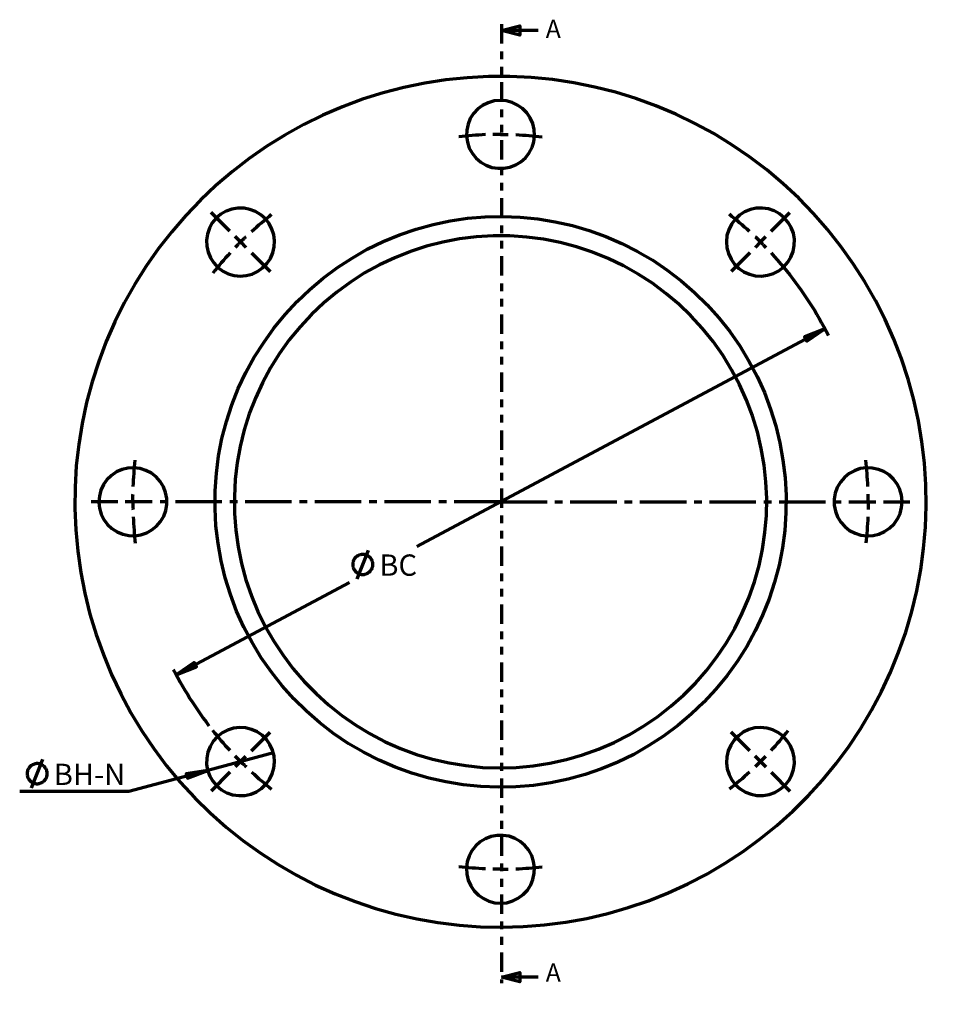
# Model space of a CAD drawing. Units: inches. Extents: x 3.8 to 22.1, y 8.4 to 21.7.
# Drawn here: x 3.8 to 15.7, y 9 to 21.7 of the extents above; entities that cross this region are included whole.
import ezdxf

# ---------------------------------------------------------------- set-up
doc = ezdxf.new("R2010")
doc.units = ezdxf.units.IN
doc.header["$MEASUREMENT"] = 0
for name, pattern in [('AI-Linetype-1', [0.75, 0.6, -0.05, 0.05, -0.05]), ('AI-Linetype-10', [0.75, 0.6, -0.05, 0.05, -0.05]), ('AI-Linetype-11', [0.75, 0.6, -0.05, 0.05, -0.05]), ('AI-Linetype-12', [0.75, 0.6, -0.05, 0.05, -0.05]), ('AI-Linetype-13', [0.75, 0.6, -0.05, 0.05, -0.05]), ('AI-Linetype-14', [0.75, 0.6, -0.05, 0.05, -0.05]), ('AI-Linetype-15', [0.75, 0.6, -0.05, 0.05, -0.05]), ('AI-Linetype-16', [0.75, 0.6, -0.05, 0.05, -0.05]), ('AI-Linetype-17', [0.75, 0.6, -0.05, 0.05, -0.05]), ('AI-Linetype-18', [0.75, 0.6, -0.05, 0.05, -0.05]), ('AI-Linetype-19', [0.75, 0.6, -0.05, 0.05, -0.05]), ('AI-Linetype-2', [0.75, 0.6, -0.05, 0.05, -0.05]), ('AI-Linetype-20', [0.75, 0.6, -0.05, 0.05, -0.05]), ('AI-Linetype-21', [0.75, 0.6, -0.05, 0.05, -0.05]), ('AI-Linetype-22', [0.75, 0.6, -0.05, 0.05, -0.05]), ('AI-Linetype-23', [0.75, 0.6, -0.05, 0.05, -0.05]), ('AI-Linetype-24', [0.75, 0.6, -0.05, 0.05, -0.05]), ('AI-Linetype-25', [0.75, 0.6, -0.05, 0.05, -0.05]), ('AI-Linetype-26', [0.75, 0.6, -0.05, 0.05, -0.05]), ('AI-Linetype-27', [0.75, 0.6, -0.05, 0.05, -0.05]), ('AI-Linetype-28', [0.75, 0.6, -0.05, 0.05, -0.05]), ('AI-Linetype-29', [0.75, 0.6, -0.05, 0.05, -0.05]), ('AI-Linetype-3', [0.75, 0.6, -0.05, 0.05, -0.05]), ('AI-Linetype-30', [0.75, 0.6, -0.05, 0.05, -0.05]), ('AI-Linetype-31', [0.75, 0.6, -0.05, 0.05, -0.05]), ('AI-Linetype-32', [0.75, 0.6, -0.05, 0.05, -0.05]), ('AI-Linetype-33', [0.75, 0.6, -0.05, 0.05, -0.05]), ('AI-Linetype-34', [0.75, 0.6, -0.05, 0.05, -0.05]), ('AI-Linetype-35', [0.75, 0.6, -0.05, 0.05, -0.05]), ('AI-Linetype-36', [0.75, 0.6, -0.05, 0.05, -0.05]), ('AI-Linetype-37', [0.75, 0.6, -0.05, 0.05, -0.05]), ('AI-Linetype-38', [0.75, 0.6, -0.05, 0.05, -0.05]), ('AI-Linetype-39', [0.75, 0.6, -0.05, 0.05, -0.05]), ('AI-Linetype-4', [0.75, 0.6, -0.05, 0.05, -0.05]), ('AI-Linetype-40', [0.75, 0.6, -0.05, 0.05, -0.05]), ('AI-Linetype-41', [0.75, 0.6, -0.05, 0.05, -0.05]), ('AI-Linetype-42', [0.75, 0.6, -0.05, 0.05, -0.05]), ('AI-Linetype-43', [0.75, 0.6, -0.05, 0.05, -0.05]), ('AI-Linetype-44', [0.75, 0.6, -0.05, 0.05, -0.05]), ('AI-Linetype-45', [0.75, 0.6, -0.05, 0.05, -0.05]), ('AI-Linetype-46', [0.75, 0.6, -0.05, 0.05, -0.05]), ('AI-Linetype-47', [0.75, 0.6, -0.05, 0.05, -0.05]), ('AI-Linetype-48', [0.75, 0.6, -0.05, 0.05, -0.05]), ('AI-Linetype-49', [0.75, 0.6, -0.05, 0.05, -0.05]), ('AI-Linetype-5', [0.75, 0.6, -0.05, 0.05, -0.05]), ('AI-Linetype-50', [0.75, 0.6, -0.05, 0.05, -0.05]), ('AI-Linetype-51', [0.75, 0.6, -0.05, 0.05, -0.05]), ('AI-Linetype-52', [0.75, 0.6, -0.05, 0.05, -0.05]), ('AI-Linetype-53', [0.5, 0.25, -0.05, 0.05, -0.05, 0.05, -0.05]), ('AI-Linetype-6', [0.75, 0.6, -0.05, 0.05, -0.05]), ('AI-Linetype-7', [0.75, 0.6, -0.05, 0.05, -0.05]), ('AI-Linetype-8', [0.75, 0.6, -0.05, 0.05, -0.05]), ('AI-Linetype-9', [0.75, 0.6, -0.05, 0.05, -0.05])]:
    doc.linetypes.add(name, pattern=pattern)
doc.layers.add('Layer 1', color=7, linetype='Continuous')

# ---------------------------------------------------------------- blocks, each defined once
blk = doc.blocks.new('block 2')
at = {"layer": 'Layer 1', "color": 250, "linetype": 'AI-Linetype-51', "lineweight": 70, "true_color": 0x231f20}
blk.add_lwpolyline([(10.015, 15.478), (5.265, 15.478)], dxfattribs=at)
at = {"layer": 'Layer 1', "color": 250, "linetype": 'AI-Linetype-52', "lineweight": 70, "true_color": 0x231f20}
blk.add_lwpolyline([(10.015, 15.478), (14.765, 15.478)], dxfattribs=at)
blk = doc.blocks.new('block 3')
at = {"layer": 'Layer 1', "true_color": 0xffffff}
h = blk.add_hatch(color=7, dxfattribs=at)
h.dxf.hatch_style = 2
h.paths.add_polyline_path([(10.027, 9.332), (10.264, 9.392), (10.264, 9.273)])
h.paths.add_polyline_path([(10.027, 21.571), (10.264, 21.631), (10.264, 21.512)])
at = {"layer": 'Layer 1', "color": 250, "linetype": 'AI-Linetype-53', "lineweight": 70, "true_color": 0x231f20}
blk.add_lwpolyline([(10.027, 21.651), (10.027, 9.254)], dxfattribs=at)
at = {"layer": 'Layer 1', "color": 250, "lineweight": 70, "true_color": 0x231f20}
for points in [[(10.027, 21.571), (10.264, 21.631), (10.264, 21.512), (10.027, 21.571)], [(10.027, 21.571), (10.264, 21.631), (10.264, 21.512)], [(10.5, 21.571), (10.027, 21.571)], [(10.027, 9.332), (10.264, 9.392), (10.264, 9.273), (10.027, 9.332)], [(10.027, 9.332), (10.264, 9.392), (10.264, 9.273)], [(10.5, 9.332), (10.027, 9.332)]]:
    blk.add_lwpolyline(points, dxfattribs=at)
at = {"layer": 'Layer 1', "color": 250, "true_color": 0x231f20, "char_height": 0.236, "attachment_point": 7}
for insert in [(10.598, 21.474), (10.598, 9.273)]:
    blk.add_mtext('\\fCentury Gothic|b0|i0|c0|p34;\\W1;A', dxfattribs=dict(at, insert=insert))

msp = doc.modelspace()

# ---------------------------------------------------------------- hatches: boundary and pattern name
at = {"layer": 'Layer 1', "true_color": 0x231f20}
h = msp.add_hatch(color=250, dxfattribs=at)
h.dxf.hatch_style = 2
h.paths.add_polyline_path([(20.751, 18.917), (20.782, 18.637), (20.721, 18.637)])
h.paths.add_polyline_path([(20.751, 12.038), (20.721, 12.317), (20.782, 12.317)])
h.paths.add_polyline_path([(18.625, 19.167), (18.596, 19.447), (18.656, 19.447)])
h.paths.add_polyline_path([(18.625, 18.917), (18.656, 18.637), (18.596, 18.637)])
h.paths.add_polyline_path([(19.251, 13.301), (19.532, 13.306), (19.526, 13.246)])
h.paths.add_polyline_path([(20.322, 12.858), (20.087, 13.014), (20.126, 13.06)])
h.paths.add_polyline_path([(17.681, 20.978), (17.711, 20.697), (17.65, 20.697)])
h.paths.add_polyline_path([(17.681, 9.978), (17.65, 10.257), (17.711, 10.257)])
h.paths.add_polyline_path([(19.881, 9.011), (20.161, 9.042), (20.161, 8.981)])
h.paths.add_polyline_path([(19.251, 9.011), (18.971, 8.981), (18.971, 9.042)])
h.paths.add_polyline_path([(6.231, 12.004), (5.951, 11.961), (5.968, 11.903)])
h.paths.add_polyline_path([(5.824, 13.24), (6.085, 13.344), (6.057, 13.399)])
h.paths.add_polyline_path([(14.204, 17.714), (13.943, 17.61), (13.971, 17.556)])

# ---------------------------------------------------------------- linework, layer by layer
at = {"layer": 'Layer 1', "color": 250, "lineweight": 70, "true_color": 0x231f20}
for points in [[(15.096, 17.582), (14.983, 17.835), (14.858, 18.081), (14.721, 18.321), (14.572, 18.554), (14.413, 18.779), (14.24, 18.996), (14.058, 19.204), (13.867, 19.403), (13.664, 19.592), (13.453, 19.769), (13.233, 19.938), (13.004, 20.093), (12.769, 20.238), (12.526, 20.369), (12.278, 20.49), (12.022, 20.597), (11.762, 20.692), (11.499, 20.774), (11.231, 20.84), (10.96, 20.896), (10.686, 20.936), (10.411, 20.962), (10.135, 20.976), (9.858, 20.975), (9.582, 20.96), (9.307, 20.932), (9.035, 20.889), (8.764, 20.833), (8.496, 20.764), (8.232, 20.681), (7.974, 20.585), (7.719, 20.475), (7.471, 20.354), (7.229, 20.219), (6.994, 20.074), (6.767, 19.917), (6.549, 19.747), (6.337, 19.568), (6.137, 19.378), (5.946, 19.179), (5.765, 18.969), (5.594, 18.751), (5.436, 18.525), (5.289, 18.292), (5.153, 18.051), (5.031, 17.803), (4.919, 17.55), (4.822, 17.292), (4.738, 17.028), (4.665, 16.761), (4.608, 16.49), (4.564, 16.218), (4.533, 15.943), (4.517, 15.667), (4.514, 15.39), (4.526, 15.114), (4.551, 14.839), (4.59, 14.565), (4.643, 14.294), (4.708, 14.026), (4.789, 13.761), (4.882, 13.501), (4.988, 13.246), (5.106, 12.996), (5.236, 12.751), (5.379, 12.515), (5.535, 12.286), (5.7, 12.065), (5.876, 11.853), (6.064, 11.65), (6.261, 11.456), (6.468, 11.272), (6.683, 11.1), (6.908, 10.938), (7.14, 10.788), (7.379, 10.649), (7.625, 10.522), (7.878, 10.41), (8.135, 10.308), (8.397, 10.221), (8.663, 10.146), (8.932, 10.085), (9.204, 10.038), (9.479, 10.003), (9.754, 9.983), (10.031, 9.978), (10.307, 9.985), (10.583, 10.007), (10.857, 10.042), (11.129, 10.092), (11.399, 10.154), (11.664, 10.231), (11.925, 10.319), (12.182, 10.422), (12.433, 10.538), (12.679, 10.665), (12.917, 10.806), (13.149, 10.957), (13.371, 11.121), (13.586, 11.294), (13.792, 11.479), (13.988, 11.675), (14.174, 11.879), (14.349, 12.093), (14.514, 12.314), (14.667, 12.544), (14.808, 12.782), (14.938, 13.026), (15.054, 13.276), (15.158, 13.533), (15.25, 13.794), (15.328, 14.06), (15.393, 14.328), (15.443, 14.6), (15.481, 14.874), (15.504, 15.149), (15.514, 15.425), (15.51, 15.701), (15.492, 15.978), (15.458, 16.251), (15.414, 16.525), (15.354, 16.794), (15.281, 17.061), (15.194, 17.324), (15.096, 17.582)], [(10.421, 20.058), (10.444, 20.133), (10.454, 20.212), (10.449, 20.292), (10.431, 20.368), (10.399, 20.44), (10.354, 20.506), (10.3, 20.561), (10.235, 20.607), (10.164, 20.64), (10.087, 20.661), (10.008, 20.667), (9.931, 20.66), (9.854, 20.637), (9.783, 20.603), (9.721, 20.556), (9.667, 20.497), (9.624, 20.431), (9.594, 20.358), (9.578, 20.282), (9.575, 20.203), (9.586, 20.125), (9.611, 20.05), (9.65, 19.981), (9.699, 19.919), (9.76, 19.868), (9.828, 19.829), (9.901, 19.801), (9.979, 19.789), (10.058, 19.789), (10.136, 19.804), (10.21, 19.833), (10.276, 19.874), (10.335, 19.926), (10.383, 19.989), (10.421, 20.058)], [(10.014, 20.228), (10.001, 20.228), (9.989, 20.226), (9.976, 20.226), (9.965, 20.226), (9.953, 20.226), (9.94, 20.226), (9.928, 20.226), (9.915, 20.226)], [(10.014, 20.228), (10.026, 20.228), (10.039, 20.226), (10.051, 20.226), (10.062, 20.226), (10.075, 20.226), (10.087, 20.226), (10.1, 20.226), (10.113, 20.226)], [(7.061, 19.004), (7.025, 19.074), (6.976, 19.136), (6.918, 19.189), (6.85, 19.231), (6.776, 19.258), (6.7, 19.274), (6.621, 19.275), (6.543, 19.261), (6.468, 19.235), (6.4, 19.194), (6.34, 19.143), (6.29, 19.082), (6.253, 19.014), (6.228, 18.939), (6.215, 18.861), (6.218, 18.782), (6.235, 18.704), (6.265, 18.632), (6.308, 18.565), (6.363, 18.508), (6.425, 18.461), (6.496, 18.425), (6.572, 18.404), (6.65, 18.396), (6.729, 18.401), (6.806, 18.422), (6.876, 18.456), (6.94, 18.501), (6.996, 18.558), (7.04, 18.624), (7.072, 18.696), (7.09, 18.772), (7.094, 18.85), (7.085, 18.929), (7.061, 19.004)], [(13.542, 18.429), (13.611, 18.465), (13.674, 18.514), (13.725, 18.574), (13.767, 18.64), (13.796, 18.714), (13.81, 18.792), (13.811, 18.871), (13.799, 18.949), (13.771, 19.022), (13.732, 19.09), (13.681, 19.15), (13.619, 19.2), (13.55, 19.239), (13.475, 19.264), (13.397, 19.275), (13.318, 19.272), (13.242, 19.256), (13.168, 19.225), (13.103, 19.183), (13.044, 19.129), (12.997, 19.065), (12.962, 18.994), (12.94, 18.919), (12.933, 18.84), (12.939, 18.762), (12.958, 18.686), (12.993, 18.614), (13.038, 18.55), (13.094, 18.494), (13.16, 18.451), (13.232, 18.419), (13.308, 18.4), (13.387, 18.396), (13.465, 18.406), (13.542, 18.429)], [(13.424, 16.889), (13.504, 16.676), (13.571, 16.46), (13.625, 16.239), (13.664, 16.015), (13.69, 15.789), (13.703, 15.562), (13.701, 15.335), (13.686, 15.108), (13.656, 14.883), (13.613, 14.66), (13.556, 14.44), (13.485, 14.224), (13.401, 14.012), (13.304, 13.807), (13.196, 13.607), (13.074, 13.415), (12.942, 13.231), (12.797, 13.054), (12.643, 12.887), (12.479, 12.731), (12.306, 12.585), (12.122, 12.449), (11.932, 12.325), (11.735, 12.212), (11.531, 12.113), (11.321, 12.026), (11.106, 11.953), (10.886, 11.892), (10.664, 11.844), (10.439, 11.811), (10.212, 11.793), (9.986, 11.788), (9.758, 11.796), (9.532, 11.818), (9.308, 11.856), (9.086, 11.906), (8.868, 11.969), (8.654, 12.047), (8.446, 12.137), (8.243, 12.24), (8.047, 12.354), (7.858, 12.482), (7.679, 12.621), (7.507, 12.769), (7.344, 12.929), (7.193, 13.099), (7.053, 13.276), (6.922, 13.462), (6.804, 13.657), (6.699, 13.858), (6.604, 14.065), (6.525, 14.278), (6.457, 14.494), (6.403, 14.715), (6.364, 14.939), (6.337, 15.165), (6.325, 15.392), (6.326, 15.619), (6.343, 15.846), (6.372, 16.071), (6.415, 16.294), (6.472, 16.514), (6.543, 16.731), (6.626, 16.942), (6.724, 17.147), (6.832, 17.347), (6.954, 17.539), (7.086, 17.724), (7.231, 17.9), (7.385, 18.067), (7.549, 18.224), (7.722, 18.369), (7.906, 18.506), (8.096, 18.629), (8.293, 18.742), (8.497, 18.842), (8.707, 18.928), (8.922, 19.001), (9.142, 19.062), (9.364, 19.11), (9.589, 19.143), (9.815, 19.161), (10.042, 19.167), (10.269, 19.158), (10.496, 19.136), (10.719, 19.099), (10.942, 19.049), (11.16, 18.985), (11.374, 18.907), (11.582, 18.818), (11.785, 18.714), (11.981, 18.6), (12.169, 18.472), (12.35, 18.333), (12.521, 18.185), (12.683, 18.025), (12.835, 17.856), (12.975, 17.678), (13.106, 17.492), (13.224, 17.297), (13.329, 17.096), (13.424, 16.889)], [(13.192, 16.793), (13.103, 16.993), (13, 17.185), (12.886, 17.371), (12.76, 17.55), (12.622, 17.719), (12.475, 17.881), (12.318, 18.032), (12.151, 18.172), (11.976, 18.303), (11.793, 18.422), (11.603, 18.528), (11.406, 18.624), (11.203, 18.706), (10.996, 18.774), (10.785, 18.829), (10.571, 18.872), (10.354, 18.9), (10.136, 18.915), (9.918, 18.915), (9.7, 18.903), (9.483, 18.876), (9.269, 18.836), (9.058, 18.782), (8.85, 18.714), (8.647, 18.633), (8.45, 18.54), (8.258, 18.436), (8.075, 18.318), (7.899, 18.189), (7.731, 18.05), (7.572, 17.9), (7.424, 17.74), (7.285, 17.571), (7.157, 17.394), (7.042, 17.208), (6.938, 17.017), (6.846, 16.818), (6.768, 16.615), (6.701, 16.407), (6.65, 16.194), (6.611, 15.981), (6.586, 15.764), (6.575, 15.546), (6.578, 15.326), (6.593, 15.11), (6.624, 14.893), (6.668, 14.679), (6.725, 14.468), (6.796, 14.262), (6.879, 14.061), (6.975, 13.864), (7.083, 13.675), (7.204, 13.493), (7.335, 13.318), (7.478, 13.153), (7.631, 12.997), (7.792, 12.851), (7.964, 12.715), (8.143, 12.59), (8.329, 12.478), (8.524, 12.376), (8.722, 12.289), (8.928, 12.212), (9.136, 12.151), (9.35, 12.101), (9.565, 12.067), (9.782, 12.044), (10, 12.038), (10.218, 12.043), (10.436, 12.062), (10.651, 12.097), (10.865, 12.144), (11.075, 12.204), (11.279, 12.278), (11.481, 12.365), (11.675, 12.464), (11.863, 12.576), (12.043, 12.699), (12.215, 12.833), (12.378, 12.978), (12.532, 13.133), (12.675, 13.297), (12.808, 13.471), (12.929, 13.651), (13.04, 13.84), (13.137, 14.036), (13.222, 14.236), (13.294, 14.443), (13.354, 14.653), (13.399, 14.867), (13.431, 15.082), (13.45, 15.3), (13.454, 15.518), (13.444, 15.736), (13.421, 15.953), (13.383, 16.168), (13.333, 16.381), (13.269, 16.589), (13.192, 16.793)], [(14.204, 17.714), (8.932, 14.899)], [(14.204, 17.714), (13.943, 17.61), (13.971, 17.556), (14.204, 17.714)], [(14.204, 17.714), (13.943, 17.61), (13.971, 17.556)], [(5.432, 15.883), (5.357, 15.907), (5.279, 15.917), (5.2, 15.913), (5.124, 15.894), (5.051, 15.863), (4.986, 15.818), (4.929, 15.762), (4.883, 15.699), (4.85, 15.626), (4.831, 15.551), (4.824, 15.472), (4.832, 15.393), (4.854, 15.318), (4.889, 15.247), (4.936, 15.183), (4.993, 15.131), (5.06, 15.087), (5.132, 15.057), (5.21, 15.04), (5.289, 15.038), (5.367, 15.049), (5.442, 15.075), (5.51, 15.113), (5.571, 15.163), (5.622, 15.222), (5.663, 15.29), (5.689, 15.365), (5.703, 15.443), (5.701, 15.521), (5.686, 15.599), (5.658, 15.672), (5.617, 15.74), (5.564, 15.799), (5.503, 15.847), (5.432, 15.883)], [(14.596, 15.071), (14.671, 15.047), (14.749, 15.038), (14.828, 15.042), (14.904, 15.06), (14.976, 15.092), (15.042, 15.136), (15.099, 15.192), (15.144, 15.256), (15.178, 15.328), (15.197, 15.403), (15.204, 15.482), (15.196, 15.561), (15.174, 15.636), (15.139, 15.707), (15.092, 15.771), (15.035, 15.824), (14.968, 15.867), (14.896, 15.897), (14.818, 15.914), (14.739, 15.917), (14.661, 15.906), (14.586, 15.879), (14.518, 15.842), (14.457, 15.792), (14.406, 15.732), (14.365, 15.664), (14.339, 15.589), (14.325, 15.511), (14.326, 15.433), (14.342, 15.356), (14.369, 15.282), (14.411, 15.214), (14.464, 15.156), (14.525, 15.107), (14.596, 15.071)], [(8.364, 14.667), (8.364, 14.678), (8.363, 14.688), (8.36, 14.697), (8.357, 14.707), (8.354, 14.717), (8.35, 14.726), (8.344, 14.735), (8.339, 14.743), (8.333, 14.751), (8.326, 14.76), (8.318, 14.767), (8.31, 14.772), (8.301, 14.778), (8.293, 14.783), (8.283, 14.788), (8.274, 14.79), (8.264, 14.793), (8.254, 14.796), (8.244, 14.797), (8.233, 14.797), (8.224, 14.797), (8.214, 14.796), (8.204, 14.793), (8.194, 14.79), (8.185, 14.788), (8.175, 14.783), (8.167, 14.778), (8.158, 14.772), (8.15, 14.767), (8.142, 14.76), (8.135, 14.751), (8.129, 14.743), (8.124, 14.735), (8.118, 14.726), (8.114, 14.717), (8.111, 14.707), (8.108, 14.697), (8.106, 14.688), (8.104, 14.678), (8.104, 14.667), (8.104, 14.657), (8.106, 14.647), (8.108, 14.637), (8.111, 14.628), (8.114, 14.618), (8.118, 14.608), (8.124, 14.6), (8.129, 14.592), (8.135, 14.583), (8.142, 14.575), (8.15, 14.568), (8.158, 14.562), (8.167, 14.557), (8.175, 14.551), (8.185, 14.547), (8.194, 14.544), (8.204, 14.542), (8.214, 14.539), (8.224, 14.538), (8.233, 14.538), (8.244, 14.538), (8.254, 14.539), (8.264, 14.542), (8.274, 14.544), (8.283, 14.547), (8.293, 14.551), (8.301, 14.557), (8.31, 14.562), (8.318, 14.568), (8.326, 14.575), (8.333, 14.583), (8.339, 14.592), (8.344, 14.6), (8.35, 14.608), (8.354, 14.618), (8.357, 14.628), (8.36, 14.637), (8.363, 14.647), (8.364, 14.657), (8.364, 14.667)], [(8.16, 14.482), (8.308, 14.853)], [(5.824, 13.24), (8.064, 14.436)], [(5.824, 13.24), (6.085, 13.344), (6.057, 13.399), (5.824, 13.24)], [(5.824, 13.24), (6.085, 13.344), (6.057, 13.399)], [(5.786, 13.311), (5.815, 13.256), (5.844, 13.201), (5.874, 13.147), (5.904, 13.094), (5.936, 13.042), (5.968, 12.989), (6, 12.936), (6.033, 12.885), (6.068, 12.833), (6.103, 12.782), (6.137, 12.732), (6.174, 12.682), (6.21, 12.632), (6.247, 12.583)], [(6.486, 12.525), (6.417, 12.489), (6.354, 12.44), (6.303, 12.381), (6.261, 12.314), (6.232, 12.24), (6.218, 12.163), (6.217, 12.083), (6.229, 12.006), (6.257, 11.932), (6.296, 11.864), (6.347, 11.804), (6.408, 11.754), (6.478, 11.715), (6.553, 11.69), (6.631, 11.679), (6.71, 11.682), (6.786, 11.699), (6.86, 11.729), (6.925, 11.771), (6.983, 11.825), (7.031, 11.889), (7.065, 11.96), (7.087, 12.035), (7.094, 12.114), (7.089, 12.192), (7.069, 12.268), (7.035, 12.34), (6.99, 12.404), (6.933, 12.46), (6.868, 12.503), (6.796, 12.535), (6.719, 12.554), (6.64, 12.558), (6.562, 12.549), (6.486, 12.525)], [(12.967, 11.95), (13.003, 11.881), (13.051, 11.818), (13.11, 11.765), (13.178, 11.724), (13.251, 11.696), (13.328, 11.681), (13.407, 11.679), (13.485, 11.693), (13.56, 11.719), (13.628, 11.76), (13.688, 11.811), (13.738, 11.872), (13.775, 11.94), (13.8, 12.015), (13.812, 12.093), (13.81, 12.172), (13.793, 12.25), (13.762, 12.322), (13.719, 12.389), (13.665, 12.446), (13.603, 12.493), (13.532, 12.529), (13.456, 12.55), (13.378, 12.558), (13.299, 12.553), (13.222, 12.532), (13.151, 12.499), (13.087, 12.453), (13.032, 12.396), (12.988, 12.331), (12.956, 12.258), (12.938, 12.182), (12.933, 12.104), (12.943, 12.025), (12.967, 11.95)], [(7.081, 12.232), (6.231, 12.004)], [(3.953, 11.778), (4.101, 12.149)], [(4.157, 11.962), (4.157, 11.972), (4.156, 11.983), (4.153, 11.993), (4.15, 12.003), (4.147, 12.012), (4.143, 12.022), (4.137, 12.031), (4.132, 12.039), (4.125, 12.047), (4.118, 12.054), (4.111, 12.061), (4.103, 12.068), (4.094, 12.074), (4.086, 12.078), (4.076, 12.082), (4.067, 12.086), (4.057, 12.089), (4.047, 12.09), (4.038, 12.092), (4.026, 12.093), (4.017, 12.092), (4.007, 12.09), (3.997, 12.089), (3.988, 12.086), (3.978, 12.082), (3.968, 12.078), (3.96, 12.074), (3.951, 12.068), (3.943, 12.061), (3.935, 12.054), (3.928, 12.047), (3.922, 12.039), (3.917, 12.031), (3.911, 12.022), (3.907, 12.012), (3.904, 12.003), (3.901, 11.993), (3.899, 11.983), (3.897, 11.972), (3.897, 11.962), (3.897, 11.953), (3.899, 11.943), (3.901, 11.932), (3.904, 11.922), (3.907, 11.913), (3.911, 11.904), (3.917, 11.894), (3.922, 11.886), (3.928, 11.878), (3.935, 11.871), (3.943, 11.864), (3.951, 11.858), (3.96, 11.851), (3.968, 11.847), (3.978, 11.843), (3.988, 11.839), (3.997, 11.836), (4.007, 11.835), (4.017, 11.833), (4.026, 11.833), (4.038, 11.833), (4.047, 11.835), (4.057, 11.836), (4.067, 11.839), (4.076, 11.843), (4.086, 11.847), (4.094, 11.851), (4.103, 11.858), (4.111, 11.864), (4.118, 11.871), (4.125, 11.878), (4.132, 11.886), (4.137, 11.894), (4.143, 11.904), (4.147, 11.913), (4.15, 11.922), (4.153, 11.932), (4.156, 11.943), (4.157, 11.953), (4.157, 11.962)], [(6.231, 12.004), (5.21, 11.731)], [(6.231, 12.004), (5.951, 11.961), (5.968, 11.903), (6.231, 12.004)], [(6.231, 12.004), (5.951, 11.961), (5.968, 11.903)], [(5.21, 11.731), (3.801, 11.731)], [(9.607, 10.896), (9.583, 10.821), (9.574, 10.742), (9.579, 10.663), (9.597, 10.586), (9.629, 10.514), (9.674, 10.449), (9.728, 10.393), (9.793, 10.347), (9.864, 10.314), (9.94, 10.293), (10.019, 10.288), (10.097, 10.294), (10.174, 10.317), (10.244, 10.351), (10.307, 10.399), (10.361, 10.457), (10.404, 10.524), (10.433, 10.596), (10.45, 10.674), (10.453, 10.751), (10.442, 10.829), (10.417, 10.904), (10.378, 10.974), (10.329, 11.035), (10.268, 11.086), (10.2, 11.125), (10.126, 11.153), (10.049, 11.165), (9.969, 11.165), (9.892, 11.15), (9.818, 11.121), (9.751, 11.081), (9.693, 11.028), (9.644, 10.965), (9.607, 10.896)]]:
    msp.add_lwpolyline(points, dxfattribs=at)
at = {"layer": 'Layer 1', "color": 250, "linetype": 'AI-Linetype-1', "lineweight": 70, "true_color": 0x231f20}
msp.add_lwpolyline([(9.818, 20.224), (9.775, 20.222), (9.733, 20.219), (9.69, 20.217), (9.647, 20.214), (9.605, 20.21), (9.562, 20.206), (9.52, 20.202), (9.477, 20.197)], dxfattribs=at)
at = {"layer": 'Layer 1', "color": 250, "linetype": 'AI-Linetype-2', "lineweight": 70, "true_color": 0x231f20}
msp.add_lwpolyline([(10.211, 20.224), (10.254, 20.222), (10.297, 20.219), (10.339, 20.217), (10.382, 20.214), (10.424, 20.21), (10.467, 20.206), (10.509, 20.202), (10.552, 20.197)], dxfattribs=at)
at = {"layer": 'Layer 1', "color": 250, "linetype": 'AI-Linetype-33', "lineweight": 70, "true_color": 0x231f20}
msp.add_lwpolyline([(6.517, 18.976), (6.275, 19.217)], dxfattribs=at)
at = {"layer": 'Layer 1', "color": 250, "linetype": 'AI-Linetype-6', "lineweight": 70, "true_color": 0x231f20}
msp.add_lwpolyline([(6.798, 18.973), (6.829, 19.002), (6.861, 19.03), (6.893, 19.058), (6.926, 19.086), (6.958, 19.114), (6.991, 19.141), (7.024, 19.168), (7.057, 19.195)], dxfattribs=at)
at = {"layer": 'Layer 1', "color": 250, "linetype": 'AI-Linetype-9', "lineweight": 70, "true_color": 0x231f20}
msp.add_lwpolyline([(13.231, 18.973), (13.2, 19.002), (13.168, 19.03), (13.136, 19.058), (13.104, 19.086), (13.071, 19.114), (13.038, 19.141), (13.005, 19.168), (12.972, 19.195)], dxfattribs=at)
at = {"layer": 'Layer 1', "color": 250, "linetype": 'AI-Linetype-37', "lineweight": 70, "true_color": 0x231f20}
msp.add_lwpolyline([(13.513, 18.976), (13.754, 19.217)], dxfattribs=at)
at = {"layer": 'Layer 1', "color": 250, "linetype": 'AI-Linetype-31', "lineweight": 70, "true_color": 0x231f20}
msp.add_lwpolyline([(6.656, 18.837), (6.586, 18.906)], dxfattribs=at)
at = {"layer": 'Layer 1', "color": 250, "linetype": 'AI-Linetype-4', "lineweight": 70, "true_color": 0x231f20}
msp.add_lwpolyline([(6.656, 18.837), (6.665, 18.845), (6.673, 18.854), (6.682, 18.863), (6.691, 18.871), (6.7, 18.88), (6.708, 18.888), (6.717, 18.897), (6.726, 18.905)], dxfattribs=at)
at = {"layer": 'Layer 1', "color": 250, "linetype": 'AI-Linetype-7', "lineweight": 70, "true_color": 0x231f20}
msp.add_lwpolyline([(13.373, 18.837), (13.365, 18.845), (13.356, 18.854), (13.347, 18.863), (13.338, 18.871), (13.33, 18.88), (13.321, 18.888), (13.312, 18.897), (13.303, 18.905)], dxfattribs=at)
at = {"layer": 'Layer 1', "color": 250, "linetype": 'AI-Linetype-35', "lineweight": 70, "true_color": 0x231f20}
msp.add_lwpolyline([(13.373, 18.837), (13.443, 18.906)], dxfattribs=at)
at = {"layer": 'Layer 1', "color": 250, "linetype": 'AI-Linetype-3', "lineweight": 70, "true_color": 0x231f20}
msp.add_lwpolyline([(6.656, 18.837), (6.647, 18.828), (6.638, 18.819), (6.63, 18.81), (6.621, 18.802), (6.613, 18.793), (6.604, 18.784), (6.595, 18.775), (6.587, 18.766)], dxfattribs=at)
at = {"layer": 'Layer 1', "color": 250, "linetype": 'AI-Linetype-32', "lineweight": 70, "true_color": 0x231f20}
msp.add_lwpolyline([(6.656, 18.837), (6.725, 18.767)], dxfattribs=at)
at = {"layer": 'Layer 1', "color": 250, "linetype": 'AI-Linetype-36', "lineweight": 70, "true_color": 0x231f20}
msp.add_lwpolyline([(13.373, 18.837), (13.304, 18.767)], dxfattribs=at)
at = {"layer": 'Layer 1', "color": 250, "linetype": 'AI-Linetype-8', "lineweight": 70, "true_color": 0x231f20}
msp.add_lwpolyline([(13.373, 18.837), (13.382, 18.828), (13.391, 18.819), (13.399, 18.81), (13.408, 18.802), (13.417, 18.793), (13.425, 18.784), (13.434, 18.775), (13.442, 18.766)], dxfattribs=at)
at = {"layer": 'Layer 1', "color": 250, "linetype": 'AI-Linetype-5', "lineweight": 70, "true_color": 0x231f20}
msp.add_lwpolyline([(6.52, 18.695), (6.491, 18.663), (6.462, 18.631), (6.434, 18.599), (6.406, 18.567), (6.379, 18.534), (6.351, 18.501), (6.324, 18.468), (6.297, 18.435)], dxfattribs=at)
at = {"layer": 'Layer 1', "color": 250, "linetype": 'AI-Linetype-34', "lineweight": 70, "true_color": 0x231f20}
msp.add_lwpolyline([(6.795, 18.697), (7.037, 18.456)], dxfattribs=at)
at = {"layer": 'Layer 1', "color": 250, "linetype": 'AI-Linetype-38', "lineweight": 70, "true_color": 0x231f20}
msp.add_lwpolyline([(13.234, 18.697), (12.993, 18.456)], dxfattribs=at)
at = {"layer": 'Layer 1', "color": 250, "linetype": 'AI-Linetype-10', "lineweight": 70, "true_color": 0x231f20}
msp.add_lwpolyline([(13.51, 18.695), (13.551, 18.649), (13.592, 18.602), (13.633, 18.555), (13.673, 18.508), (13.712, 18.46), (13.751, 18.411), (13.789, 18.362), (13.826, 18.313), (13.863, 18.263), (13.899, 18.212), (13.934, 18.161), (13.969, 18.11), (14.003, 18.058), (14.036, 18.006), (14.069, 17.953), (14.101, 17.9), (14.132, 17.846), (14.163, 17.792), (14.193, 17.738), (14.222, 17.683), (14.25, 17.628)], dxfattribs=at)
at = {"layer": 'Layer 1', "color": 250, "linetype": 'AI-Linetype-30', "lineweight": 70, "true_color": 0x231f20}
msp.add_lwpolyline([(5.269, 15.675), (5.271, 15.717), (5.273, 15.76), (5.276, 15.802), (5.279, 15.845), (5.282, 15.888), (5.286, 15.93), (5.29, 15.973), (5.295, 16.015)], dxfattribs=at)
at = {"layer": 'Layer 1', "color": 250, "linetype": 'AI-Linetype-13', "lineweight": 70, "true_color": 0x231f20}
msp.add_lwpolyline([(14.761, 15.675), (14.759, 15.717), (14.756, 15.76), (14.753, 15.802), (14.75, 15.845), (14.747, 15.888), (14.743, 15.93), (14.739, 15.973), (14.734, 16.015)], dxfattribs=at)
at = {"layer": 'Layer 1', "color": 250, "linetype": 'AI-Linetype-28', "lineweight": 70, "true_color": 0x231f20}
msp.add_lwpolyline([(5.265, 15.478), (5.265, 15.49), (5.265, 15.502), (5.265, 15.515), (5.265, 15.527), (5.265, 15.539), (5.265, 15.552), (5.265, 15.564), (5.266, 15.576)], dxfattribs=at)
at = {"layer": 'Layer 1', "color": 250, "linetype": 'AI-Linetype-11', "lineweight": 70, "true_color": 0x231f20}
msp.add_lwpolyline([(14.765, 15.478), (14.765, 15.49), (14.765, 15.502), (14.764, 15.515), (14.764, 15.527), (14.764, 15.539), (14.764, 15.552), (14.764, 15.564), (14.764, 15.576)], dxfattribs=at)
at = {"layer": 'Layer 1', "color": 250, "linetype": 'AI-Linetype-50', "lineweight": 70, "true_color": 0x231f20}
msp.add_lwpolyline([(5.068, 15.478), (4.726, 15.478)], dxfattribs=at)
at = {"layer": 'Layer 1', "color": 250, "linetype": 'AI-Linetype-49', "lineweight": 70, "true_color": 0x231f20}
msp.add_lwpolyline([(5.265, 15.478), (5.166, 15.478)], dxfattribs=at)
at = {"layer": 'Layer 1', "color": 250, "linetype": 'AI-Linetype-27', "lineweight": 70, "true_color": 0x231f20}
msp.add_lwpolyline([(5.265, 15.478), (5.265, 15.465), (5.265, 15.453), (5.265, 15.441), (5.265, 15.429), (5.265, 15.416), (5.265, 15.404), (5.265, 15.392), (5.266, 15.379)], dxfattribs=at)
at = {"layer": 'Layer 1', "color": 250, "linetype": 'AI-Linetype-12', "lineweight": 70, "true_color": 0x231f20}
msp.add_lwpolyline([(14.765, 15.478), (14.765, 15.465), (14.765, 15.453), (14.764, 15.441), (14.764, 15.429), (14.764, 15.416), (14.764, 15.404), (14.764, 15.392), (14.764, 15.379)], dxfattribs=at)
at = {"layer": 'Layer 1', "color": 250, "linetype": 'AI-Linetype-39', "lineweight": 70, "true_color": 0x231f20}
msp.add_lwpolyline([(14.765, 15.478), (14.863, 15.478)], dxfattribs=at)
at = {"layer": 'Layer 1', "color": 250, "linetype": 'AI-Linetype-40', "lineweight": 70, "true_color": 0x231f20}
msp.add_lwpolyline([(14.961, 15.478), (15.303, 15.478)], dxfattribs=at)
at = {"layer": 'Layer 1', "color": 250, "linetype": 'AI-Linetype-29', "lineweight": 70, "true_color": 0x231f20}
msp.add_lwpolyline([(5.269, 15.281), (5.271, 15.238), (5.273, 15.196), (5.276, 15.153), (5.279, 15.111), (5.282, 15.068), (5.286, 15.025), (5.29, 14.983), (5.295, 14.941)], dxfattribs=at)
at = {"layer": 'Layer 1', "color": 250, "linetype": 'AI-Linetype-14', "lineweight": 70, "true_color": 0x231f20}
msp.add_lwpolyline([(14.761, 15.281), (14.759, 15.238), (14.756, 15.196), (14.753, 15.153), (14.75, 15.111), (14.747, 15.068), (14.743, 15.025), (14.739, 14.983), (14.734, 14.941)], dxfattribs=at)
at = {"layer": 'Layer 1', "color": 250, "linetype": 'AI-Linetype-26', "lineweight": 70, "true_color": 0x231f20}
msp.add_lwpolyline([(6.52, 12.261), (6.491, 12.293), (6.462, 12.324), (6.434, 12.356), (6.406, 12.389), (6.379, 12.421), (6.351, 12.454), (6.324, 12.487), (6.297, 12.521)], dxfattribs=at)
at = {"layer": 'Layer 1', "color": 250, "linetype": 'AI-Linetype-48', "lineweight": 70, "true_color": 0x231f20}
msp.add_lwpolyline([(6.795, 12.258), (7.037, 12.5)], dxfattribs=at)
at = {"layer": 'Layer 1', "color": 250, "linetype": 'AI-Linetype-44', "lineweight": 70, "true_color": 0x231f20}
msp.add_lwpolyline([(13.234, 12.258), (12.993, 12.5)], dxfattribs=at)
at = {"layer": 'Layer 1', "color": 250, "linetype": 'AI-Linetype-17', "lineweight": 70, "true_color": 0x231f20}
msp.add_lwpolyline([(13.51, 12.261), (13.538, 12.293), (13.567, 12.324), (13.595, 12.356), (13.623, 12.389), (13.651, 12.421), (13.678, 12.454), (13.705, 12.487), (13.732, 12.521)], dxfattribs=at)
at = {"layer": 'Layer 1', "color": 250, "linetype": 'AI-Linetype-45', "lineweight": 70, "true_color": 0x231f20}
msp.add_lwpolyline([(6.656, 12.119), (6.586, 12.049)], dxfattribs=at)
at = {"layer": 'Layer 1', "color": 250, "linetype": 'AI-Linetype-24', "lineweight": 70, "true_color": 0x231f20}
msp.add_lwpolyline([(6.656, 12.119), (6.647, 12.128), (6.638, 12.136), (6.63, 12.145), (6.621, 12.154), (6.613, 12.163), (6.604, 12.172), (6.595, 12.18), (6.587, 12.189)], dxfattribs=at)
at = {"layer": 'Layer 1', "color": 250, "linetype": 'AI-Linetype-46', "lineweight": 70, "true_color": 0x231f20}
msp.add_lwpolyline([(6.656, 12.119), (6.725, 12.189)], dxfattribs=at)
at = {"layer": 'Layer 1', "color": 250, "linetype": 'AI-Linetype-23', "lineweight": 70, "true_color": 0x231f20}
msp.add_lwpolyline([(6.656, 12.119), (6.665, 12.11), (6.673, 12.102), (6.682, 12.093), (6.691, 12.084), (6.7, 12.076), (6.708, 12.067), (6.717, 12.059), (6.726, 12.05)], dxfattribs=at)
at = {"layer": 'Layer 1', "color": 250, "linetype": 'AI-Linetype-16', "lineweight": 70, "true_color": 0x231f20}
msp.add_lwpolyline([(13.373, 12.119), (13.365, 12.11), (13.356, 12.102), (13.347, 12.093), (13.338, 12.084), (13.33, 12.076), (13.321, 12.067), (13.312, 12.059), (13.303, 12.05)], dxfattribs=at)
at = {"layer": 'Layer 1', "color": 250, "linetype": 'AI-Linetype-42', "lineweight": 70, "true_color": 0x231f20}
msp.add_lwpolyline([(13.373, 12.119), (13.304, 12.189)], dxfattribs=at)
at = {"layer": 'Layer 1', "color": 250, "linetype": 'AI-Linetype-15', "lineweight": 70, "true_color": 0x231f20}
msp.add_lwpolyline([(13.373, 12.119), (13.382, 12.128), (13.391, 12.136), (13.399, 12.145), (13.408, 12.154), (13.417, 12.163), (13.425, 12.172), (13.434, 12.18), (13.442, 12.189)], dxfattribs=at)
at = {"layer": 'Layer 1', "color": 250, "linetype": 'AI-Linetype-41', "lineweight": 70, "true_color": 0x231f20}
msp.add_lwpolyline([(13.373, 12.119), (13.443, 12.049)], dxfattribs=at)
at = {"layer": 'Layer 1', "color": 250, "linetype": 'AI-Linetype-47', "lineweight": 70, "true_color": 0x231f20}
msp.add_lwpolyline([(6.517, 11.98), (6.275, 11.738)], dxfattribs=at)
at = {"layer": 'Layer 1', "color": 250, "linetype": 'AI-Linetype-25', "lineweight": 70, "true_color": 0x231f20}
msp.add_lwpolyline([(6.798, 11.983), (6.829, 11.954), (6.861, 11.926), (6.893, 11.897), (6.926, 11.869), (6.958, 11.842), (6.991, 11.814), (7.024, 11.787), (7.057, 11.761)], dxfattribs=at)
at = {"layer": 'Layer 1', "color": 250, "linetype": 'AI-Linetype-18', "lineweight": 70, "true_color": 0x231f20}
msp.add_lwpolyline([(13.231, 11.983), (13.2, 11.954), (13.168, 11.926), (13.136, 11.897), (13.104, 11.869), (13.071, 11.842), (13.038, 11.814), (13.005, 11.787), (12.972, 11.761)], dxfattribs=at)
at = {"layer": 'Layer 1', "color": 250, "linetype": 'AI-Linetype-43', "lineweight": 70, "true_color": 0x231f20}
msp.add_lwpolyline([(13.513, 11.98), (13.754, 11.738)], dxfattribs=at)
at = {"layer": 'Layer 1', "color": 250, "linetype": 'AI-Linetype-22', "lineweight": 70, "true_color": 0x231f20}
msp.add_lwpolyline([(9.818, 10.732), (9.775, 10.734), (9.733, 10.736), (9.69, 10.739), (9.647, 10.742), (9.605, 10.746), (9.562, 10.749), (9.52, 10.754), (9.477, 10.758)], dxfattribs=at)
at = {"layer": 'Layer 1', "color": 250, "linetype": 'AI-Linetype-20', "lineweight": 70, "true_color": 0x231f20}
msp.add_lwpolyline([(10.015, 10.728), (10.002, 10.728), (9.99, 10.728), (9.978, 10.728), (9.965, 10.728), (9.953, 10.728), (9.941, 10.728), (9.928, 10.729), (9.916, 10.729)], dxfattribs=at)
at = {"layer": 'Layer 1', "color": 250, "linetype": 'AI-Linetype-19', "lineweight": 70, "true_color": 0x231f20}
msp.add_lwpolyline([(10.015, 10.728), (10.027, 10.728), (10.039, 10.728), (10.051, 10.728), (10.064, 10.728), (10.076, 10.728), (10.088, 10.728), (10.101, 10.729), (10.113, 10.729)], dxfattribs=at)
at = {"layer": 'Layer 1', "color": 250, "linetype": 'AI-Linetype-21', "lineweight": 70, "true_color": 0x231f20}
msp.add_lwpolyline([(10.211, 10.732), (10.254, 10.734), (10.297, 10.736), (10.339, 10.739), (10.382, 10.742), (10.424, 10.746), (10.467, 10.749), (10.509, 10.754), (10.552, 10.758)], dxfattribs=at)

# ---------------------------------------------------------------- block references
at = {"layer": 'Layer 1'}
for name in ['block 3', 'block 2']:
    msp.add_blockref(name, (0, 0), dxfattribs=at)

# ---------------------------------------------------------------- texts
at = {"layer": 'Layer 1', "color": 250, "true_color": 0x231f20, "char_height": 0.27533, "attachment_point": 7}
for s, insert in [('\\fCentury Gothic|b0|i0|c0|p34;\\W0.99936;BC', (8.449, 14.521)), ('\\fCentury Gothic|b0|i0|c0|p34;\\W1;BH-N', (4.242, 11.816))]:
    msp.add_mtext(s, dxfattribs=dict(at, insert=insert))

doc.saveas('drawing.dxf')
